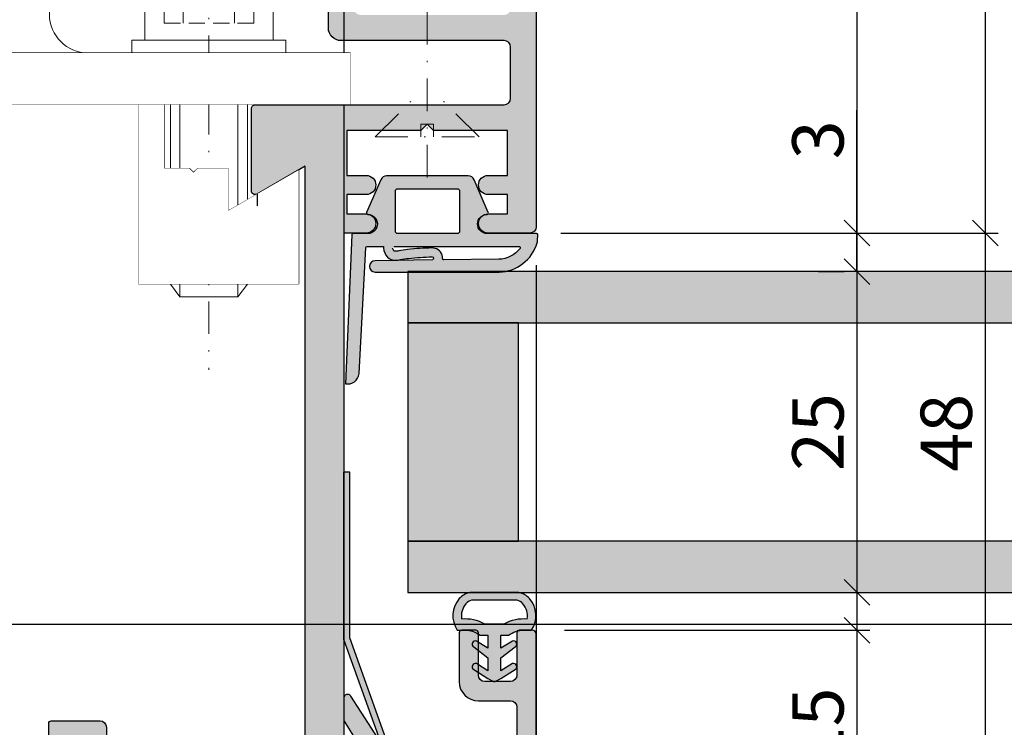
# Model space of a CAD drawing. Units: millimetres. Extents: x 24028 to 48028, y 3085 to 15725.
# Drawn here: x 35510 to 35586, y 11850 to 11905 of the extents above; entities that cross this region are included whole.
import ezdxf

# ---------------------------------------------------------------- set-up
doc = ezdxf.new("R2010")
doc.units = ezdxf.units.MM
doc.header["$LTSCALE"] = 0.2
doc.set_wipeout_variables(frame=1)
doc.linetypes.add('STRICHPUNKT', pattern=[25.399999999999995, 12.7, -6.349999999999999, 0, -6.349999999999999])
doc.linetypes.add('VERDECKT', pattern=[9.524999999999999, 6.349999999999999, -3.174999999999999])
doc.layers.add('Anker', color=4, linetype='Continuous', lineweight=18)
doc.layers.add('Bem_1_1', color=7, linetype='Continuous', lineweight=18)
for name, color, linetype in [('Dichtung-Falzlippendichtung-Kontur', 4, 'Continuous'), ('Dichtung-Falzlippendichtung-Schraffur', 252, 'Continuous'), ('Dichtung-Wandanschluss-Kontur', 4, 'Continuous'), ('Dichtung-Wandanschluss-Schraffur', 252, 'Continuous'), ('Glaskontur', 4, 'Continuous'), ('Glasleiste', 2, 'Continuous'), ('Glasschraffur', 111, 'Continuous'), ('Türdichtung', 3, 'Continuous'), ('Zarge-Kontur', 2, 'Continuous'), ('Zarge-Schraffur', 250, 'Continuous')]:
    doc.layers.add(name, color=color, linetype=linetype)
doc.layers.add('Konlinie', color=9, linetype='Continuous', plot=False)
doc.styles.add('Bemtext', font='arial.ttf')
doc.dimstyles.new('BEM_1_1$0', dxfattribs={"dimtxt": 4, "dimasz": 2, "dimexe": 1, "dimexo": 3, "dimgap": 1, "dimtad": 1, "dimdec": 0, "dimrnd": 0.1, "dimzin": 9, "dimdsep": 46, "dimtxsty": 'Bemtext', "dimblk": 'OBLIQUE', "dimcen": 0, "dimdle": 1, "dimclrd": 151, "dimclre": 252, "dimclrt": 151, "dimadec": 0, "dimazin": 2, "dimtfac": 1, "dimtdec": 0, "dimtix": 1, "dimtmove": 0, "dimatfit": 0, "dimldrblk": 'OBLIQUE', "dimfxl": 1, "dimtolj": 1, "dimtzin": 12, "dimarcsym": 0})

# ---------------------------------------------------------------- blocks, each defined once
blk = doc.blocks.new('_Oblique')
at = {"color": 0, "linetype": 'ByBlock', "lineweight": -2}
blk.add_line((-0.5, -0.5), (0.5, 0.5), dxfattribs=at)
blk = doc.blocks.new('*D20')
at = {"layer": 'Bem_1_1', "color": 151, "linetype": 'ByBlock', "lineweight": -2}
blk.add_line((35574.97206208354, 11858.53409247553), (35574.97206208354, 11841.53409247553), dxfattribs=at)
at = {"layer": 'Bem_1_1', "color": 252, "linetype": 'ByBlock', "lineweight": -2}
for p, q in [((35552.16372348265, 11857.53409247553), (35575.97206208354, 11857.53409247553)), ((35550.96372348264, 11842.53409247553), (35575.97206208354, 11842.53409247553))]:
    blk.add_line(p, q, dxfattribs=at)
at = {"layer": 'Defpoints', "color": 0}
for p in [(35549.16372348265, 11857.53409247553), (35547.96372348265, 11842.53409247553), (35574.97206208354, 11842.53409247553)]:
    blk.add_point(p, dxfattribs=at)
at = {"layer": 'Bem_1_1', "color": 151, "lineweight": -2, "xscale": 2, "yscale": 2, "zscale": 2}
for p, rotation in [((35574.97206208354, 11857.53409247553), 90), ((35574.97206208354, 11842.53409247553), 270)]:
    blk.add_blockref('_Oblique', p, dxfattribs=dict(at, rotation=rotation))
at = {"layer": 'Bem_1_1', "color": 151, "insert": (35571.92977013265, 11850.03409247553), "char_height": 4, "attachment_point": 5, "rotation": 90, "style": 'Bemtext'}
blk.add_mtext('\\A1;15', dxfattribs=at)
blk = doc.blocks.new('*D21')
at = {"layer": 'Bem_1_1', "color": 252, "linetype": 'ByBlock', "lineweight": -2}
for p, q in [((35549.96372348264, 11885.97275584743), (35549.96372348264, 11809.47275584743)), ((35534.97206208354, 11838.97275584744), (35534.97206208354, 11809.47275584743))]:
    blk.add_line(p, q, dxfattribs=at)
at = {"layer": 'Bem_1_1', "color": 151, "linetype": 'ByBlock', "lineweight": -2}
blk.add_line((35533.97206208354, 11810.47275584743), (35550.96372348264, 11810.47275584743), dxfattribs=at)
at = {"layer": 'Defpoints', "color": 0}
for p in [(35549.96372348264, 11888.97275584743), (35534.97206208354, 11841.97275584744), (35549.96372348264, 11810.47275584743)]:
    blk.add_point(p, dxfattribs=at)
at = {"layer": 'Bem_1_1', "color": 151, "lineweight": -2, "xscale": 2, "yscale": 2, "zscale": 2, "rotation": 180}
blk.add_blockref('_Oblique', (35534.97206208354, 11810.47275584743), dxfattribs=at)
at = {"layer": 'Bem_1_1', "color": 151, "lineweight": -2, "xscale": 2, "yscale": 2, "zscale": 2}
blk.add_blockref('_Oblique', (35549.96372348264, 11810.47275584743), dxfattribs=at)
at = {"layer": 'Bem_1_1', "color": 151, "insert": (35542.46789278308, 11813.51504779832), "char_height": 4, "attachment_point": 5, "style": 'Bemtext'}
blk.add_mtext('\\A1;15', dxfattribs=at)
blk = doc.blocks.new('*D22')
at = {"layer": 'Bem_1_1', "color": 151, "linetype": 'ByBlock', "lineweight": -2}
for p, q in [((35574.97206208354, 11888.47275584744), (35574.97206208354, 11898.05188272328)), ((35574.97206208354, 11885.47275584743), (35574.97206208354, 11888.47275584744)), ((35574.97206208354, 11885.47275584743), (35574.97206208354, 11883.47275584743))]:
    blk.add_line(p, q, dxfattribs=at)
at = {"layer": 'Bem_1_1', "color": 252, "linetype": 'ByBlock', "lineweight": -2}
for p, q in [((35551.89280870579, 11888.47275584744), (35575.97206208354, 11888.47275584744)), ((35576.21977363401, 11885.47275584743), (35573.97206208354, 11885.47275584743))]:
    blk.add_line(p, q, dxfattribs=at)
at = {"layer": 'Defpoints', "color": 0}
for p in [(35548.89280870579, 11888.47275584744), (35574.97206208354, 11885.47275584743), (35579.21977363401, 11885.47275584743)]:
    blk.add_point(p, dxfattribs=at)
at = {"layer": 'Bem_1_1', "color": 151, "lineweight": -2, "xscale": 2, "yscale": 2, "zscale": 2}
for p, rotation in [((35574.97206208354, 11888.47275584744), 270), ((35574.97206208354, 11885.47275584743), 90)]:
    blk.add_blockref('_Oblique', p, dxfattribs=dict(at, rotation=rotation))
at = {"layer": 'Bem_1_1', "color": 151, "insert": (35571.92840587617, 11895.74219650228), "char_height": 4, "attachment_point": 5, "rotation": 90, "style": 'Bemtext'}
blk.add_mtext('\\A1;3', dxfattribs=at)
blk = doc.blocks.new('*D24')
at = {"layer": 'Bem_1_1', "color": 252, "linetype": 'ByBlock', "lineweight": -2}
for p, q in [((35478.0302117023, 11850.49101551455), (35478.0302117023, 11782.47275584743)), ((36189.06801228194, 11850.52371298585), (36189.06801228194, 11782.47275584743))]:
    blk.add_line(p, q, dxfattribs=at)
at = {"layer": 'Bem_1_1', "color": 151, "linetype": 'ByBlock', "lineweight": -2}
blk.add_line((35477.0302117023, 11783.47275584743), (36190.06801228194, 11783.47275584743), dxfattribs=at)
at = {"layer": 'Defpoints', "color": 0}
for p in [(35478.0302117023, 11853.49101551455), (36189.06801228194, 11853.52371298585), (36189.06801228194, 11783.47275584743)]:
    blk.add_point(p, dxfattribs=at)
at = {"layer": 'Bem_1_1', "color": 151, "lineweight": -2, "xscale": 2, "yscale": 2, "zscale": 2, "rotation": 180}
blk.add_blockref('_Oblique', (35478.0302117023, 11783.47275584743), dxfattribs=at)
at = {"layer": 'Bem_1_1', "color": 151, "lineweight": -2, "xscale": 2, "yscale": 2, "zscale": 2}
blk.add_blockref('_Oblique', (36189.06801228194, 11783.47275584743), dxfattribs=at)
at = {"layer": 'Bem_1_1', "color": 151, "insert": (35563.33465953631, 11786.9093179211), "char_height": 4, "attachment_point": 5, "style": 'Bemtext'}
blk.add_mtext('\\A1;WÖ', dxfattribs=at)
blk = doc.blocks.new('*D29')
at = {"layer": 'Bem_1_1', "color": 151, "linetype": 'ByBlock', "lineweight": -2}
blk.add_line((35574.97206208354, 11886.47275584743), (35574.97206208354, 11859.47275584743), dxfattribs=at)
at = {"layer": 'Bem_1_1', "color": 252, "linetype": 'ByBlock', "lineweight": -2}
for p, q in [((35571.97206208354, 11885.47275584743), (35573.97206208354, 11885.47275584743)), ((35573.41001689657, 11860.47275584743), (35573.97206208354, 11860.47275584743))]:
    blk.add_line(p, q, dxfattribs=at)
at = {"layer": 'Defpoints', "color": 0}
for p in [(35574.97206208354, 11885.47275584743), (35574.97206208354, 11860.47275584743), (35576.41001689658, 11860.47275584743)]:
    blk.add_point(p, dxfattribs=at)
at = {"layer": 'Bem_1_1', "color": 151, "lineweight": -2, "xscale": 2, "yscale": 2, "zscale": 2}
for p, rotation in [((35574.97206208354, 11885.47275584743), 90), ((35574.97206208354, 11860.47275584743), 270)]:
    blk.add_blockref('_Oblique', p, dxfattribs=dict(at, rotation=rotation))
at = {"layer": 'Bem_1_1', "color": 151, "insert": (35571.92977013265, 11872.97275584744), "char_height": 4, "attachment_point": 5, "rotation": 90, "style": 'Bemtext'}
blk.add_mtext('\\A1;25', dxfattribs=at)
blk = doc.blocks.new('*D30')
at = {"layer": 'Bem_1_1', "color": 151, "linetype": 'ByBlock', "lineweight": -2}
blk.add_line((35584.97206208354, 11889.47275584743), (35584.97206208354, 11839.47275584744), dxfattribs=at)
at = {"layer": 'Bem_1_1', "color": 252, "linetype": 'ByBlock', "lineweight": -2}
for p, q in [((35552.46372348265, 11888.47275584743), (35585.97206208354, 11888.47275584743)), ((35536.47206208354, 11840.47275584744), (35585.97206208354, 11840.47275584744))]:
    blk.add_line(p, q, dxfattribs=at)
at = {"layer": 'Defpoints', "color": 0}
for p in [(35549.46372348264, 11888.47275584743), (35533.47206208354, 11840.47275584744), (35584.97206208354, 11840.47275584744)]:
    blk.add_point(p, dxfattribs=at)
at = {"layer": 'Bem_1_1', "color": 151, "lineweight": -2, "xscale": 2, "yscale": 2, "zscale": 2}
for p, rotation in [((35584.97206208354, 11888.47275584743), 90), ((35584.97206208354, 11840.47275584744), 270)]:
    blk.add_blockref('_Oblique', p, dxfattribs=dict(at, rotation=rotation))
at = {"layer": 'Bem_1_1', "color": 151, "insert": (35581.92977013265, 11872.91983421331), "char_height": 4, "attachment_point": 5, "rotation": 90, "style": 'Bemtext'}
blk.add_mtext('\\A1;48', dxfattribs=at)
blk = doc.blocks.new('RS48 - P07395')
at = {"layer": 'Zarge-Schraffur'}
h = blk.add_hatch(color=256, dxfattribs=at)
edge = h.paths.add_edge_path()
edge.add_line((38.49999999999989, -1.137e-13), (7.999999999999829, 0))
edge.add_arc((7.999999999999857, 7.999999999999914), 7.999999999999914, 179.9999999999998, 269.99999999999983, ccw=False)
edge.add_line((-5.68e-14, 7.999999999999943), (-1.705e-13, 14.49999999999994))
edge.add_arc((0.4999999999998864, 14.49999999999988), 0.500000000000057, 89.99999999999352, 179.9999999999935, ccw=False)
edge.add_line((0.4999999999999432, 14.99999999999994), (1.499999999999943, 14.99999999999994))
edge.add_arc((1.499999999999928, 14.49999999999993), 0.5000000000000142, 1.5916157281026244e-12, 89.9999999999983, ccw=False)
edge.add_line((1.999999999999943, 14.49999999999994), (1.999999999999943, 7.999999999999943))
edge.add_arc((2.499999999999943, 7.999999999999943), 0.5, 180, 270)
edge.add_line((2.499999999999943, 7.499999999999943), (4.999999999999943, 7.499999999999943))
edge.add_arc((4.9999999999999, 7.999999999999872), 0.499999999999929, 270.0000000000049, 360.0000000000081)
edge.add_line((5.499999999999829, 7.999999999999943), (5.499999999999829, 14.49999999999994))
edge.add_arc((5.999999999999829, 14.49999999999994), 0.5, 90, 180, ccw=False)
edge.add_line((5.999999999999829, 14.99999999999994), (6.499999999999829, 14.99999999999994))
edge.add_arc((6.499999999999829, 14.49999999999994), 0.5, 0, 90, ccw=False)
edge.add_line((6.999999999999829, 14.49999999999994), (6.999999999999829, 9.999999999999943))
edge.add_line((6.999999999999829, 9.999999999999943), (9.299999999999898, 9.999999999999943))
edge.add_arc((9.29999999999987, 9.799999999999981), 0.1999999999999602, -8.071765478234738e-12, 89.99999999999193, ccw=False)
edge.add_line((9.49999999999983, 9.799999999999955), (9.499999999999886, 8.199999999999989))
edge.add_arc((9.29999999999987, 8.19999999999996), 0.200000000000017, -89.99999999999193, 8.071765478234738e-12, ccw=False)
edge.add_line((9.299999999999898, 7.999999999999943), (6.999999999999829, 7.999999999999943))
edge.add_line((6.999999999999829, 7.999999999999943), (6.999999999999829, 5.999999999999943))
edge.add_arc((6.499999999999829, 5.999999999999943), 0.5, -90, 0, ccw=False)
edge.add_line((6.499999999999829, 5.499999999999943), (3.390227771353465, 5.499999999999943))
edge.add_arc((3.390227771353453, 4.999999999999944), 0.4999999999999992, 89.99999999999864, 213.0557311508514)
edge.add_arc((7.999999999999859, 7.99999999999987), 5.999999999999927, 213.0557311508534, 269.9999999999997)
edge.add_line((7.999999999999829, 1.999999999999943), (10.24999999999983, 1.999999999999943))
edge.add_line((10.24999999999983, 1.999999999999943), (10.24999999999988, 2.299999999999954))
edge.add_arc((10.44999999999987, 2.299999999999954), 0.1999999999999886, 90, 180, ccw=False)
edge.add_line((10.44999999999987, 2.499999999999943), (16.04999999999989, 2.499999999999943))
edge.add_arc((16.04999999999985, 2.299999999999966), 0.1999999999999771, -3.296918293926865e-12, 89.99999999998681, ccw=False)
edge.add_line((16.24999999999983, 2.299999999999954), (16.24999999999983, 1.999999999999943))
edge.add_line((16.24999999999983, 1.999999999999943), (19.49999999999983, 1.999999999999943))
edge.add_line((19.49999999999983, 1.999999999999943), (19.49999999999983, 7.999999999999943))
edge.add_line((19.49999999999983, 7.999999999999943), (17.19999999999987, 8))
edge.add_arc((17.19999999999982, 8.199999999999998), 0.1999999999999975, 180.0000000000026, 270.00000000001427, ccw=False)
edge.add_line((16.99999999999983, 8.199999999999989), (16.99999999999988, 9.799999999999955))
edge.add_arc((17.19999999999987, 9.799999999999955), 0.1999999999999886, 90, 180, ccw=False)
edge.add_line((17.19999999999987, 9.999999999999943), (20.99999999999983, 9.999999999999943))
edge.add_arc((20.99999999999983, 9.499999999999943), 0.5, 0, 90, ccw=False)
edge.add_line((21.49999999999983, 9.499999999999943), (21.49999999999983, 1.999999999999943))
edge.add_line((21.49999999999983, 1.999999999999943), (36.99999999999989, 1.999999999999886))
edge.add_line((36.99999999999989, 1.999999999999886), (36.99999999999989, 53.20525588832572))
edge.add_line((36.99999999999989, 53.20525588832572), (33.24999999999989, 51.04019237886467))
edge.add_arc((33.09999999999989, 51.29999999999999), 0.2999999999999919, 179.9999999999973, 300.00000000000057, ccw=False)
edge.add_line((32.7999999999999, 51.30000000000001), (32.7999999999999, 57.70000000000002))
edge.add_arc((33.09999999999988, 57.70000000000004), 0.2999999999999829, 90.0000000000054, 180.0000000000055, ccw=False)
edge.add_line((33.09999999999985, 58.00000000000003), (52.49999999999989, 57.99999999999994))
edge.add_arc((52.49999999999989, 58.49999999999994), 0.5, 270, 360)
edge.add_line((52.99999999999989, 58.49999999999994), (52.99999999999989, 62.49999999999994))
edge.add_arc((52.49999999999989, 62.49999999999994), 0.5, 0, 90)
edge.add_line((52.49999999999989, 62.99999999999994), (39.7999999999999, 62.99999999999994))
edge.add_arc((39.7999999999999, 63.99999999999995), 1, 180, 270, ccw=False)
edge.add_line((38.7999999999999, 63.99999999999995), (38.7999999999999, 114.4999999999999))
edge.add_arc((39.29999999999992, 114.4999999999999), 0.5000000000000285, 90.00000000000318, 180.0000000000033, ccw=False)
edge.add_line((39.2999999999999, 114.9999999999999), (40.29999999999989, 114.9999999999999))
edge.add_arc((40.29999999999989, 114.5), 0.5, 0, 90, ccw=False)
edge.add_line((40.7999999999999, 114.5), (40.7999999999999, 65.50000000000003))
edge.add_arc((41.29999999999994, 65.49999999999999), 0.5000000000000427, 179.9999999999951, 269.9999999999951)
edge.add_line((41.2999999999999, 64.99999999999994), (52.49999999999989, 65.00000000000003))
edge.add_arc((52.49999999999989, 65.50000000000003), 0.5, 270, 360)
edge.add_line((52.99999999999989, 65.50000000000003), (52.99999999999994, 114.4999999999999))
edge.add_arc((53.49999999999994, 114.4999999999999), 0.5, 90, 180, ccw=False)
edge.add_line((53.49999999999994, 114.9999999999999), (54.49999999999994, 114.9999999999999))
edge.add_arc((54.49999999999994, 114.4999999999999), 0.5, 0, 90, ccw=False)
edge.add_line((54.99999999999994, 114.4999999999999), (54.99999999999989, 48.5))
edge.add_arc((54.49999999999983, 48.49999999999994), 0.500000000000057, -89.99999999999352, 6.480149750132114e-12, ccw=False)
edge.add_line((54.49999999999988, 47.99999999999989), (51.24999999999989, 47.99999999999989))
edge.add_arc((51.24999999999989, 48.74999999999994), 0.750000000000057, 90, 270, ccw=False)
edge.add_line((51.24999999999989, 49.5), (52.74999999999988, 49.49999999999988))
edge.add_line((52.74999999999988, 49.49999999999988), (52.74999999999988, 50.99999999999988))
edge.add_line((52.74999999999988, 50.99999999999988), (51.24999999999989, 51))
edge.add_arc((51.24999999999989, 51.74999999999997), 0.7499999999999716, 90, 270, ccw=False)
edge.add_line((51.24999999999989, 52.49999999999994), (52.74999999999988, 52.49999999999994))
edge.add_line((52.74999999999988, 52.49999999999994), (52.74999999999988, 56.00000000000003))
edge.add_line((52.74999999999988, 56.00000000000003), (46.99999999999988, 56.00000000000003))
edge.add_line((46.99999999999988, 56.00000000000003), (46.49999999999988, 56.49999999999995))
edge.add_line((46.49999999999988, 56.49999999999995), (45.99999999999988, 56.00000000000003))
edge.add_line((45.99999999999988, 56.00000000000003), (40.24999999999988, 56.00000000000003))
edge.add_line((40.24999999999988, 56.00000000000003), (40.24999999999988, 52.49999999999994))
edge.add_line((40.24999999999988, 52.49999999999994), (41.74999999999989, 52.50000000000003))
edge.add_arc((41.74999999999989, 51.74999999999996), 0.750000000000071, -90, 90, ccw=False)
edge.add_line((41.74999999999989, 50.99999999999988), (40.24999999999988, 50.99999999999988))
edge.add_line((40.24999999999988, 50.99999999999988), (40.24999999999988, 49.49999999999988))
edge.add_line((40.24999999999988, 49.49999999999988), (41.74999999999989, 49.49999999999988))
edge.add_arc((41.74999999999989, 48.74999999999989), 0.75, -90, 90, ccw=False)
edge.add_line((41.74999999999989, 47.99999999999989), (39.99999999999989, 47.99999999999989))
edge.add_line((39.99999999999989, 47.99999999999989), (39.99999999999989, 1.5))
edge.add_arc((38.49999999999983, 1.499999999999943), 1.500000000000056, -89.99999999999778, 2.2168933355715126e-12, ccw=False)
at = {"layer": 'Zarge-Kontur'}
for points in [[(16.99999999999983, 8.199999999999989), (16.99999999999988, 9.799999999999955, -0.4142135623730951), (17.19999999999987, 9.999999999999943), (20.99999999999983, 9.999999999999943, -0.4142135623730951), (21.49999999999983, 9.499999999999943), (21.49999999999983, 1.999999999999943)], [(36.99999999999989, 1.999999999999886), (36.99999999999989, 53.20525588832572), (33.24999999999989, 51.04019237886467, -0.577350269189637), (32.7999999999999, 51.30000000000001), (32.7999999999999, 57.70000000000002, -0.4142135623730951), (33.09999999999985, 58.00000000000003), (52.49999999999989, 57.99999999999994, 0.4142135623730951), (52.99999999999989, 58.49999999999994), (52.99999999999989, 62.49999999999994, 0.4142135623730951), (52.49999999999989, 62.99999999999994), (39.7999999999999, 62.99999999999994, -0.4142135623730951), (38.7999999999999, 63.99999999999995), (38.7999999999999, 114.4999999999999, -0.4142135623730951)], [(54.99999999999994, 114.4999999999999), (54.99999999999989, 48.5, -0.4142135623730951), (54.49999999999988, 47.99999999999989), (51.24999999999989, 47.99999999999989, -0.9999999999999998), (51.24999999999989, 49.5), (52.74999999999988, 49.49999999999988), (52.74999999999988, 50.99999999999988), (51.24999999999989, 51, -0.9999999999999998), (51.24999999999989, 52.49999999999994), (52.74999999999988, 52.49999999999994), (52.74999999999988, 56.00000000000003), (46.99999999999988, 56.00000000000003), (46.49999999999988, 56.49999999999995), (45.99999999999988, 56.00000000000003), (40.24999999999988, 56.00000000000003), (40.24999999999988, 52.49999999999994), (41.74999999999989, 52.50000000000003, -0.9999999999999998), (41.74999999999989, 50.99999999999988), (40.24999999999988, 50.99999999999988), (40.24999999999988, 49.49999999999988), (41.74999999999989, 49.49999999999988, -0.9999999999999998), (41.74999999999989, 47.99999999999989), (39.99999999999989, 47.99999999999989), (39.99999999999989, 1.5, -0.4142135623730951)]]:
    blk.add_lwpolyline(points, format="xyb", dxfattribs=at)
blk = doc.blocks.new('Wanddichtung 3mm')
at = {"layer": 'Dichtung-Wandanschluss-Schraffur'}
h = blk.add_hatch(color=256, dxfattribs=at)
h.paths.add_polyline_path([(-0.5000000000002278, -3.610842539053463), (-1.100000000000136, -3.610842539053464, -0.1622776601683794), (-2.300000000000409, -4.010842539053555), (-2.900000000000318, -4.010842539053555, 0.3398606245735008), (-2.735272311806953, -6.461635190120901, 0.1596251730250992), (-1.909736263646209, -6.942091776952111), (0, -6.942091776952111), (1.909736263646209, -6.942091776952111, 0.1596251730250854), (2.735272311806898, -6.461635190120963, 0.3398606245735123), (2.900000000000318, -4.010842539053555), (2.300000000000409, -4.010842539053555, -0.1622776601683794), (1.100000000000136, -3.610842539053464), (0.5000000000002274, -3.610842539053464), (0.5, -2.610842539053919), (1.406648151003309, -3.157324654002877, 0.7912773345606587), (1.672899903255412, -2.750023768682223), (0.5, -1.848797900732279), (0.5, -0.8487979007327341), (1.406648151005128, -1.395280015682146, 0.8683543347530392), (1.638614328865834, -0.957929005767178), (0.5000000000011366, -0.2379553616801785), (0.1197130326695515, -0.0305261067715037, 0.1254892417099038), (0, 0, 0.1254892417099038), (-0.1197130326695515, -0.0305261067715037), (-0.5000000000011376, -0.2379553616801789), (-1.638614328865835, -0.9579290057671785, 0.8683543347530382), (-1.406648151005128, -1.395280015682146), (-0.5, -0.8487979007327341), (-0.5, -1.848797900732279), (-1.672899903255412, -2.750023768682223, 0.7912773345606587), (-1.406648151003309, -3.157324654002877), (-0.5000000000000001, -2.610842539053919)])
h.paths.add_polyline_path([(-3e-16, -4.503090834513841), (0.7685342889999447, -4.503090834513841, 0.1620513300122358), (2.559930815495363, -4.885192044397172, -0.196156487915802), (2.295743510568077, -5.965339896825459, -0.1757221406606073), (1.776648191707633, -6.334340072412487), (0, -6.334340072412487), (-1.776648191707636, -6.334340072412487, -0.175722140660606), (-2.295743510568075, -5.965339896825461, -0.1961564879158024), (-2.559930815495363, -4.885192044397172, 0.1620513300122358), (-0.7685342889999446, -4.503090834513841)], flags=16)
at = {"layer": 'Dichtung-Wandanschluss-Kontur'}
for p, q in [((2.73527142767648, -6.461636183766131), (2.735271683331802, -6.461635896444022)), ((2.735271500916951, -6.461636101453677), (2.73527142767648, -6.461636183766131)), ((2.735272311806966, -6.461635190120887), (2.735271500916951, -6.461636101453677))]:
    blk.add_line(p, q, dxfattribs=at)
for points in [[(0, 0, -0.1254892417099038), (0.1197130326695515, -0.0305261067715037), (0.5000000000011369, -0.2379553616801786), (1.611374431774379, -0.9407045536622717, -0.9265747583733647), (1.406648151005128, -1.395280015682146), (0.5, -0.8487979007327339), (0.5, -1.848797900732279), (1.611374431777448, -2.702749191985731, -0.9265747583620066), (1.406648151003309, -3.157324654002877), (0.5, -2.610842539053919), (0.5000000000002274, -3.610842539053464), (1.100000000000136, -3.610842539053464, 0.1622776601683793), (2.300000000000409, -4.010842539053555), (2.900000000000318, -4.010842539053555, -0.3398606245734982), (2.735272311806966, -6.461635190120887, -0.1596251730251024), (1.909736263646209, -6.942091776952111), (0, -6.942091776952111), (-1.909736263646209, -6.942091776952111, -0.1596251730251024), (-2.735272311806966, -6.461635190120887, -0.3398606245734982), (-2.900000000000318, -4.010842539053555), (-2.300000000000409, -4.010842539053555, 0.1622776601683793), (-1.100000000000136, -3.610842539053464), (-0.5000000000002274, -3.610842539053464), (-0.5, -2.610842539053919), (-1.406648151003309, -3.157324654002877, -0.9265747583620066), (-1.611374431777448, -2.702749191985731), (-0.5, -1.848797900732279), (-0.5, -0.8487979007327339), (-1.406648151005128, -1.395280015682146, -0.9265747583733647), (-1.611374431774379, -0.9407045536622717), (-0.5000000000011369, -0.2379553616801786), (-0.1197130326695515, -0.0305261067715037, -0.1254892417099038)], [(0, -4.503090834513841), (0.7685342889999447, -4.503090834513841, 0.1620513300122358), (2.559930815495363, -4.885192044397172, -0.2163652949357558), (2.225254715486016, -6.055040452986759, -0.1443845701982029), (1.776648191707636, -6.334340072412487), (0, -6.334340072412487), (-1.776648191707636, -6.334340072412487, -0.1443845701982029), (-2.225254715486016, -6.055040452986759, -0.2163652949357558), (-2.559930815495363, -4.885192044397172, 0.1620513300122358), (-0.7685342889999447, -4.503090834513841)]]:
    blk.add_lwpolyline(points, format="xyb", close=True, dxfattribs=at)
blk = doc.blocks.new('Federclips')
at = {"layer": 'Glasleiste'}
h = blk.add_hatch(color=3, dxfattribs=at)
edge = h.paths.add_edge_path()
edge.add_line((8.441585417557974, -2.469468825069924), (21.3546517303742, -2.469468825069924))
edge.add_line((21.3546517303742, -2.469468825069924), (21.3546517303742, -2.969468825069924))
edge.add_line((21.3546517303742, -2.969468825069924), (8.354651730372382, -2.969468825069924))
edge.add_line((8.354651730372382, -2.969468825069924), (0.1035852209509471, -0.0108475677249942))
edge.add_arc((-1.15e-14, -0.5000000000007238), 0.5000000000007212, 78.04341575702449, 131.9872124956311)
edge.add_line((-0.3344823658105156, -0.1283529268755217), (-1.729817029096636, -1.194234523284393))
edge.add_arc((-2.064299394909998, -0.8225874501618651), 0.5000000000006454, 231.3401917331432, 311.98721249607956, ccw=False)
edge.add_line((-2.376646918774611, -1.213021854814286), (-4.361138021901467, 0.3818677596912323))
edge.add_line((-4.361138021901467, 0.3818677596912323), (-4.047917496242632, 0.7716021593853668))
edge.add_line((-4.047917496242632, 0.7716021593853668), (-2.064298452006084, -0.8225866015515919))
edge.add_arc((-1.729817029067349, -1.194234523300082), 0.5000000000310934, 127.37583215306569, 131.9870671327875, ccw=False)
edge.add_line((-2.033337376515817, -0.7968991502009147), (-0.6512528787831684, 0.2588607829359546))
edge.add_arc((-3.39e-12, -0.5000000000014078), 0.9999999999996276, 75.76554340734072, 130.6361302996547, ccw=False)
edge.add_line((0.2458903474865224, 0.4692976513991028), (8.441585417557974, -2.469468825069924))
blk.add_lwpolyline([(8.441585417557974, -2.469468825069924), (21.3546517303742, -2.469468825069924), (21.3546517303742, -2.969468825069924), (8.354651730372382, -2.969468825069924), (0.1035852209509471, -0.0108475677249942, 0.2398194066612875), (-0.3344823658105156, -0.1283529268755217), (-1.729817029096636, -1.194234523284393, -0.367170688365763), (-2.376646918774611, -1.213021854814286), (-4.361138021901467, 0.3818677596912323), (-4.047917496242632, 0.7716021593853668), (-2.064298452006084, -0.8225866015515919, -0.020123023764573), (-2.033337376515817, -0.7968991502009147), (-0.6512528787831684, 0.2588607829359546, -0.2441000436396213), (0.2458903474865224, 0.4692976513991028)], format="xyb", close=True, dxfattribs=at)
blk = doc.blocks.new('GL15-15 R2')
at = {"layer": 'Zarge-Schraffur'}
h = blk.add_hatch(color=256, dxfattribs=at)
h.dxf.hatch_style = 1
edge = h.paths.add_edge_path()
edge.add_arc((-14.71265138019129, 12.63961326418282), 0.2999999999938154, 179.9999999989578, 269.9999999989578)
edge.add_line((-14.71265138019674, 12.33961326418901), (-13.71265138019674, 12.33961326418901))
edge.add_arc((-13.71265138018947, 12.53961326419337), 0.2000000000043656, 269.9999999979156, 359.9999999979156)
edge.add_line((-13.5126513801851, 12.5396132641861), (-13.5126513801851, 15.83961326418901))
edge.add_arc((-13.0126513801851, 15.839613264189), 0.4999999999999983, 89.99999999999977, 179.9999999999998, ccw=False)
edge.add_line((-13.0126513801851, 16.339613264189), (-11.0126513801851, 16.339613264189))
edge.add_arc((-11.0126513801851, 15.839613264189), 0.5, 2.2737367544323206e-13, 90.00000000000023, ccw=False)
edge.add_line((-10.5126513801851, 15.83961326418901), (-10.5126513801851, 12.5396132641861))
edge.add_arc((-10.31265138018801, 12.5396132641861), 0.1999999999970896, 180, 270)
edge.add_line((-10.31265138018801, 12.33961326418901), (-9.212651380196746, 12.33961326418901))
edge.add_arc((-9.21265138018947, 12.53961326419337), 0.2000000000043656, 269.9999999979156, 359.9999999979156)
edge.add_line((-9.012651380185105, 12.5396132641861), (-9.012651380185105, 16.339613264189))
edge.add_arc((-10.5126513801851, 16.339613264189), 1.5, 0, 90)
edge.add_line((-10.5126513801851, 17.839613264189), (-13.0126513801851, 17.839613264189))
edge.add_arc((-13.0126513801851, 18.339613264189), 0.5, 180, 270, ccw=False)
edge.add_line((-13.5126513801851, 18.339613264189), (-13.5126513801851, 25.339613264189))
edge.add_arc((-13.0126513801851, 25.339613264189), 0.5, 90, 180, ccw=False)
edge.add_line((-13.0126513801851, 25.83961326418901), (-9.142000994867828, 25.83961326418901))
edge.add_arc((-9.142000994863485, 26.03961326418942), 0.2000000000004078, 269.9999999987558, 298.9550243705381)
edge.add_arc((-8.56105349294097, 24.98961326419513), 0.9999999999904282, 61.04497562814828, 118.95502437185169, ccw=False)
edge.add_arc((-7.980105991018688, 26.03961326418851), 0.1999999999995092, 241.0449756293954, 270.0000000013107)
edge.add_line((-7.980105991014113, 25.83961326418901), (-6.942000994870738, 25.83961326418901))
edge.add_arc((-6.942000994866185, 26.0396132641886), 0.1999999999995943, 269.9999999986955, 298.9550243705981)
edge.add_arc((-6.361053492943881, 24.98961326419472), 0.9999999999907858, 61.04497562815959, 118.9550243718403, ccw=False)
edge.add_arc((-5.780105991021581, 26.03961326418859), 0.19999999999958, 241.0449756294008, 270.0000000013056)
edge.add_line((-5.780105991017023, 25.83961326418901), (-1.898699580638037, 25.83961326418901))
edge.add_arc((-1.89869958064087, 25.53961326419236), 0.2999999999966469, -3.00000000054132, 89.99999999945908, ccw=False)
edge.add_line((-1.599110720217993, 25.52391247731682), (-1.769214281569418, 22.27814317191839))
edge.add_arc((-1.968940188524183, 22.28861036317028), 0.2000000000040178, 299.9999999991163, 356.999999999115, ccw=False)
edge.add_line((-1.868940188524845, 22.11540528240837), (-2.912651380193835, 21.512818344944))
edge.add_arc((-2.812651380195125, 21.33961326418608), 0.2000000000002495, 119.999999999532, 212.7627314134812)
edge.add_line((-2.980835137180235, 21.23138099595487), (-0.5649270156617945, 17.47726486184071))
edge.add_arc((-0.3126513801852723, 17.63961326418893), 0.3000000000001682, 212.7627314138244, 359.9999999998752)
edge.add_line((-0.0126513801851047, 17.63961326418828), (-0.0126513801851047, 19.33209950043854))
edge.add_arc((-0.2126513801894742, 19.33209950043359), 0.2000000000043695, 1.4167463e-09, 32.76273141540193)
edge.add_line((-0.0444676232045254, 19.44033176867267), (-0.8675988069489335, 20.71940775250439))
edge.add_arc((-0.699415049963717, 20.82764002073557), 0.2000000000003235, 119.99999999955489, 212.7627314134587, ccw=False)
edge.add_line((-0.7994150499625335, 21.00084510149352), (-0.4136200450056436, 21.22358395146036))
edge.add_arc((-0.5136200450047318, 21.39678903222212), 0.2000000000037615, 299.9999999990762, 356.999999999155)
edge.add_line((-0.313894138050216, 21.38632184097039), (-0.012925473235498, 27.12914607293967))
edge.add_arc((-0.2126513801921636, 27.13961326418351), 0.2000000000054944, 357.0000000014446, 450.0000000013129)
edge.add_line((-0.2126513801967462, 27.33961326418901), (-13.0126513801851, 27.33961326418901))
edge.add_arc((-13.0126513801851, 25.339613264189), 2, 90, 180)
edge.add_line((-15.0126513801851, 25.339613264189), (-15.0126513801851, 12.63961326418828))
at = {"layer": 'Glasleiste'}
blk.add_lwpolyline([(-15.0126513801851, 12.63961326418828, 0.4142135623730951), (-14.71265138019674, 12.33961326418901), (-13.71265138019674, 12.33961326418901, 0.4142135623730951), (-13.5126513801851, 12.5396132641861), (-13.5126513801851, 15.83961326418901, -0.4142135623730951), (-13.0126513801851, 16.339613264189), (-11.0126513801851, 16.339613264189, -0.4142135623730951), (-10.5126513801851, 15.83961326418901), (-10.5126513801851, 12.5396132641861, 0.4142135623730951), (-10.31265138018801, 12.33961326418901), (-9.212651380196746, 12.33961326418901, 0.4142135623730951), (-9.012651380185105, 12.5396132641861), (-9.012651380185105, 16.339613264189, 0.4142135623730951), (-10.5126513801851, 17.839613264189), (-13.0126513801851, 17.839613264189, -0.4142135623730951), (-13.5126513801851, 18.339613264189), (-13.5126513801851, 25.339613264189, -0.4142135623730951), (-13.0126513801851, 25.83961326418901), (-9.142000994867828, 25.83961326418901, 0.1270166537922387), (-9.04517641121214, 25.86461326418682, -0.2581988897470851), (-8.076930574669802, 25.86461326418682, 0.1270166537928289), (-7.980105991014113, 25.83961326418901), (-6.942000994870738, 25.83961326418901, 0.1270166537927727), (-6.845176411215049, 25.86461326418682, -0.2581988897469798), (-5.876930574672712, 25.86461326418682, 0.1270166537927826), (-5.780105991017023, 25.83961326418901), (-1.898699580638037, 25.83961326418901, -0.4296339059668365), (-1.599110720217993, 25.52391247731682), (-1.769214281569418, 22.27814317191839, -0.2539676464749385), (-1.868940188524845, 22.11540528240837), (-2.912651380193835, 21.512818344944, 0.4284080738868826), (-2.980835137180235, 21.23138099595487), (-0.5649270156617945, 17.47726486184071, 0.7483492316017984), (-0.0126513801851047, 17.63961326418828), (-0.0126513801851047, 19.33209950043854, 0.143936213572118), (-0.0444676232045254, 19.44033176867267), (-0.8675988069489335, 20.71940775250439, -0.4284080738866474), (-0.7994150499625335, 21.00084510149352), (-0.4136200450056436, 21.22358395146036, 0.2539676464753105), (-0.313894138050216, 21.38632184097039), (-0.012925473235498, 27.12914607293967, 0.4296339059661561), (-0.2126513801967462, 27.33961326418901), (-13.0126513801851, 27.33961326418901, 0.4142135623730951), (-15.0126513801851, 25.339613264189)], format="xyb", close=True, dxfattribs=at)
blk = doc.blocks.new('Falzlippend15-3')
at = {"layer": 'Dichtung-Falzlippendichtung-Schraffur'}
h = blk.add_hatch(color=256, dxfattribs=at)
h.paths.add_polyline_path([(-2.977595874249267, 0.9999999984710541, 0.0392632621085709), (-2.97618320907474, 1.117209610542772, 0.1800413877916921), (-3.297166283411193, 1.83079810724871, 0.2118926188458682), (-3.923476649949485, 2.07676757747825, 0.0413568353270071), (-4.312369661640722, 2.027484991664152, -0.0257850611823594), (-4.932709376908967, 1.92918092636458, -0.0221543165570303), (-6.771850725127897, 1.81629796749647, -0.3433950134962583), (-6.890840708397639, 1.905736989097338, -0.0218486713304672), (-6.83321717292852, 2.053594552748652), (-2.311560726413723, 2.112250060420734, 0.9877631263698491), (-2.32249129997114, 3.000000000000056), (-11.99629451586929, 3.00000000000006, 0.3222640564645674), (-14.96045260288093, 0.7183942894179474, 0.063332827729658), (-14.98942488473596, 0.5441632418094607), (-15.00635853924768, 0.1020408163265394, 0.4202041028864198), (-14.90637936607282, 6.04e-14), (-11.06060443502331, 6.04e-14, -0.4142135623730951), (-10.31060443502331, -0.7499999999999396, -0.4136003359772448), (-11.05903916020468, -1.500000218785938, 0.5379976188621817), (-11.15071568029349, -1.639459036380682), (-10.05228829400898, -4.197295236457389, 0.2998220750043041), (-9.592859747172191, -4.499999999999939), (-3.225144568406925, -4.500000000313406, 0.2998220750311292), (-2.765716021520894, -4.197295236770855), (-1.667288639921814, -1.63945904760493, 0.5379212872939878), (-1.758962459584999, -1.500014056610325, -0.4135886570691953), (-2.507399880506561, -0.7500000003134062, -0.4142135622935524), (-1.757399880710245, -3.134062e-10), (-0.6033199817248729, 0, 0.4017564214006194), (-0.5034112086700234, 0.0957295127627731), (-0.0073998805065028, 11.70000000000004, 0.4423544000304725), (-1.077744856941015, 10.91311793790561), (-1.604461394683589, 1.094643157695315, -0.3986019247938561), (-1.70431781252693, 1.000000001213606)])
h.paths.add_polyline_path([(-3.682056238711162, 1.126235509487258, -0.4942842646979162), (-3.778553377336542, 0.9999999996330188), (-13.54432195041092, 0.999999868154763, -0.6262640943569787), (-13.62287552717804, 1.161881495384537, -0.2212743725866201), (-11.96380082075062, 2.000528059534733), (-7.68954546326578, 2.042485654380758, -0.430327581818916), (-7.588664606445313, 1.938003408056406, 0.0989221914428977), (-7.54541067208229, 1.656229968001728, 0.319852405815199), (-6.75995144634691, 1.116399112543493, 0.0221543165570335), (-4.858924902520037, 1.233080465698776, 0.0257850611823565), (-4.167324196630325, 1.342677125850713, -0.0491974570393507), (-3.840754159263816, 1.378879075646722, -0.1827771215361295)], flags=16)
h.paths.add_polyline_path([(-3.907399880506538, -0.2000000003134197), (-3.907399880506538, -3.300000000313385, -0.4142135623930411), (-4.107399880520169, -3.500000000313402), (-8.710604435036934, -3.499999999999939, -0.4142135623531485), (-8.910604435023338, -3.299999999999922), (-8.910604435023338, -0.1999999999999566, -0.4142135623930415), (-8.710604435009706, 6.04e-14), (-4.107399880492941, -3.134026e-10, -0.4142135623531485)], flags=16)
at = {"layer": 'Dichtung-Falzlippendichtung-Kontur'}
for points in [[(-14.98942488473596, 0.544163241809489), (-15.00635853924768, 0.1020408163265678, 0.4202041028865537), (-14.90637936607282, 6.04e-14), (-11.06060443502331, 6.04e-14, -0.4142135623730951), (-10.31060443502331, -0.7499999999999396, -0.4135187753883887), (-11.05882996623574, -1.499999999999939, 0.5386721293933516), (-11.15071568497898, -1.639459025469928), (-10.05228829400897, -4.197295236457417, 0.2998220750177176), (-9.592859747147536, -4.499999999999939), (-3.22514456838234, -4.500000000313406, 0.2998220750177174), (-2.765716021520908, -4.197295236770884), (-1.667288639921814, -1.639459047604901, 0.5329629284472822), (-1.757400159807609, -1.500015740293832, -0.4141986137325653), (-2.507399880506561, -0.7500000003134062, -0.4142135623730951), (-1.757399880506561, -3.134062e-10), (-0.6033199817520014, 0, 0.40206866616617), (-0.5034066744428216, 0.095836945528788), (-0.0073998805065028, 11.70000000000004, 0.4423544000304721), (-1.077744856941015, 10.91311793790561), (-1.604467419094639, 1.094532013612763, -0.3982794802395167), (-1.70431781252693, 1.000000001213606), (-2.976669449483487, 0.999999998473072, 0.0144268390772129), (-2.974540671437516, 1.064484768228595, 0.0176475239392765), (-2.97618320907474, 1.117209610542801, 0.1800413877916073), (-3.297166283410938, 1.830798107248455, 0.2118926188459905), (-3.923476649949513, 2.07676757747825, 0.0413568353269666), (-4.312369661640381, 2.027484991664209, -0.0257850611823737), (-4.932709376908967, 1.92918092636458, -0.0221543165570307), (-6.771850725127926, 1.81629796749647, -0.319852405585748), (-6.887734610630211, 1.895942708991729, -0.1722890540217773), (-6.887887222783824, 1.914347572963411, -0.0205953799942061), (-6.83321717292852, 2.053594552748652), (-2.321905872397842, 2.112115861859479, 0.9993408660579046), (-2.32249129997114, 3.000000000000056), (-11.99629451586929, 3.00000000000006, 0.3222640564645627), (-14.96045260288093, 0.7183942894179758, 0.0633328277296717)], [(-8.710604435023292, -3.499999999999939, -0.414213562373095), (-8.910604435023338, -3.29999999999995), (-8.910604435023338, -0.1999999999999282, -0.4142135623730951), (-8.710604435023292, 6.04e-14), (-4.107399880506584, -3.134026e-10, -0.414213562373095), (-3.907399880506538, -0.2000000003133913), (-3.907399880506538, -3.300000000313414, -0.4142135623730951), (-4.107399880506584, -3.500000000313402)]]:
    blk.add_lwpolyline(points, format="xyb", close=True, dxfattribs=at)
blk.add_lwpolyline([(-3.778553378090627, 0.9999999996180974), (-13.54432204470878, 0.9999998681548198, -0.6262637497035081), (-13.62287553010247, 1.161881491672264, -0.2212743731491339), (-11.96380082075057, 2.000528059534733), (-7.689860990742424, 2.042482059212208, -0.4312628541896989), (-7.588664606445711, 1.938003408047709, 0.0989221916771159), (-7.545410671848166, 1.656229967359397, 0.3198524055857584), (-6.75995144634691, 1.116399112543493, 0.0221543165570305), (-4.858924902520293, 1.233080465698748, 0.025785061182373), (-4.16732419663014, 1.342677125850769, -0.0413568353269647), (-3.893115394118858, 1.377426320190807, -0.2118926188459412), (-3.795314315321427, 1.339017121133991, -0.1459402459908474), (-3.68205623871119, 1.126235509487315)], format="xyb", dxfattribs=at)
blk = doc.blocks.new('Klemmblock')
at = {"layer": 'Anker', "linetype": 'STRICHPUNKT'}
blk.add_line((-3.751666049839059, 22.72215298144829), (-3.751666049839059, -13.69318389086993), dxfattribs=at)
at = {"layer": 'Anker', "linetype": 'VERDECKT'}
for p, q in [((-7.251666049838945, 18.00000000000045), (-7.251666049838945, 13.31469186721597)), ((-5.751666049838945, 18.00000000000045), (-5.751666049838945, 13.31469186721779)), ((-1.751666049838945, 18.00000000000045), (-1.751666049838945, 13.31469186721779)), ((-0.2516660498389456, 18.00000000000045), (-0.2516660498389456, 13.31469186721597)), ((-0.2516660498389456, 13.31469186721779), (-7.251666049838945, 13.31469186721597))]:
    blk.add_line(p, q, dxfattribs=at)
at = {"layer": 'Anker'}
for p, q in [((-6.751666049838945, 11.00000000000045), (-6.751666049839172, -7.021386754537616)), ((-6.014521319494065, 11.00000000000045), (-6.014521319494065, -7.999999999998635)), ((-1.488810780183825, 11.00000000000045), (-1.488810780183825, -7.99999999999909)), ((-0.7516660498389456, 11.00000000000045), (-0.751666049839173, -7.021386754537616)), ((-6.751666049839172, -7.021386754537616), (-6.014521319494065, -7.999999999999545)), ((-0.751666049839173, -7.021386754537616), (-1.488810780183825, -7.999999999999545)), ((-6.014521319494065, -7.999999999999545), (-1.488810780183825, -7.999999999999545))]:
    blk.add_line(p, q, dxfattribs=at)
for points in [[(-8.75166604983906, 12.00000000000045), (1.24833395016094, 12.00000000000045), (1.24833395016094, 18.00000000000045), (-8.75166604983906, 18.00000000000045)], [(-9.75166604983906, 11.00000000000045), (2.24833395016094, 11.00000000000045), (2.24833395016094, 12.00000000000045), (-9.75166604983906, 12.00000000000045)], [(-7.251666049839172, 2.000000000000454), (-7.251666049839172, 7.000000000000454), (-9.251666049839171, 7.000000000000454), (-9.251666049839171, -6.999999999999545), (3.248333950160827, -6.999999999999545), (3.248333950160827, 1.87542648054341), (-2.251666049839172, -1.299999999999727), (-2.251666049839172, 2.000000000000454), (-4.626570658948708, 2.000000000000454), (-4.951666049839218, 1.674904609109944), (-5.276761440729615, 2.000000000000454)]]:
    blk.add_lwpolyline(points, close=True, dxfattribs=at)
blk.add_wipeout([(-7.251666049839172, 2.0000000000004547), (-7.251666049839172, 7.000000000000455), (-9.251666049839171, 7.000000000000455), (-9.251666049839171, -6.999999999999545), (3.248333950160828, -6.999999999999545), (3.248333950160828, 1.8754264805434087), (-2.2516660498391725, -1.2999999999997272), (-2.2516660498391725, 2.0000000000004547), (-4.626570658948706, 2.0000000000004547), (-4.951666049839218, 1.6749046091099427), (-5.276761440729614, 2.0000000000004547)]).dxf.layer = 'Anker'
blk = doc.blocks.new('Anker')
at = {"layer": 'Anker', "linetype": 'VERDECKT'}
for p, q in [((4, 10), (0, 10)), ((20, 4), (20, 0))]:
    blk.add_line(p, q, dxfattribs=at)
at = {"layer": 'Anker'}
blk.add_lwpolyline([(0, 60), (4, 60), (4, 7, 0.4142135623730951), (7, 4), (27.45285005079563, 4), (27.45285005079563, 0), (7, 0, -0.4142135623730951), (0, 7)], format="xyb", close=True, dxfattribs=at)
for points in [[(7, 0), (0, 0), (0, 3.99999999999909), (0.675444679663542, 3.99999999999909)], [(0.675444679663542, 3.99999999999909), (7, 4)]]:
    blk.add_lwpolyline(points, dxfattribs=at)
blk.add_lwpolyline([(0, 3.99999999999909), (27.45285005079563, 3.99999999999909), (27.45285005079563, 0), (0, 0)], close=True, dxfattribs=at)
blk.add_wipeout([(0, 3.9999999999990887), (27.45285005079563, 3.9999999999990887), (27.45285005079563, 0), (0, 0)]).dxf.layer = 'Anker'

msp = doc.modelspace()

# ---------------------------------------------------------------- hatches: boundary and pattern name
at = {"layer": 'Glasschraffur'}
h = msp.add_hatch(color=256, dxfattribs=at)
h.paths.add_polyline_path([(35539.96408315712, 11860.47275584743), (36127.67247716718, 11860.47275584744), (36127.67247716718, 11864.47275584744), (35539.96408315712, 11864.47275584743)])
h.paths.add_polyline_path([(35539.96408315712, 11881.47275584743), (36127.67247716718, 11881.47275584744), (36127.67247716718, 11885.47275584744), (35539.96408315712, 11885.47275584743)])
msp.add_hatch(color=253, dxfattribs=at).paths.add_polyline_path([(35539.96408315712, 11864.47275584743), (35548.5998116909, 11864.47275584743), (35548.5998116909, 11881.47275584743), (35539.96408315712, 11881.47275584743)])

# ---------------------------------------------------------------- linework, layer by layer
at = {"layer": 'Anker', "color": 4, "linetype": 'STRICHPUNKT'}
for p, q in [((35541.47206208354, 11892.80531329941), (35541.47206208354, 11951.78450361702)), ((35537.43057079866, 11895.97275151041), (35540.22201650929, 11898.76424673606)), ((35545.51355392883, 11895.97275116073), (35542.7220578932, 11898.7642475596)), ((35540.97205783446, 11895.97275164126), (35540.9720578555, 11896.97275164126)), ((35540.9720578555, 11896.97275164126), (35541.9720578555, 11896.97275159755)), ((35541.97205783446, 11895.97275159755), (35541.9720578555, 11896.97275159755)), ((35537.43057052026, 11895.97275179606), (35545.51355364681, 11895.97275144275))]:
    msp.add_line(p, q, dxfattribs=at)
at = {"layer": 'Glaskontur'}
for points in [[(35539.96408315712, 11881.47275584743), (36127.67247716718, 11881.47275584744), (36127.67247716718, 11885.47275584744), (35539.96408315712, 11885.47275584743)], [(35539.96408315712, 11864.47275584743), (35548.5998116909, 11864.47275584743), (35548.5998116909, 11881.47275584743), (35539.96408315712, 11881.47275584743)], [(35539.96408315712, 11860.47275584743), (36127.67247716718, 11860.47275584744), (36127.67247716718, 11864.47275584744), (35539.96408315712, 11864.47275584743)]]:
    msp.add_lwpolyline(points, close=True, dxfattribs=at)
at = {"layer": 'Konlinie', "color": 6}
msp.add_line((35534.97206208354, 15724.89516998822), (35534.97206208354, 3084.7405542538), dxfattribs=at)
at = {"layer": 'Konlinie', "color": 250}
for p, q in [((35574.97206208354, 15724.89516998822), (35574.97206208355, 3084.7405542538)), ((35584.97206208354, 15724.89516998822), (35584.97206208354, 3084.7405542538))]:
    msp.add_line(p, q, dxfattribs=at)
at = {"layer": 'Konlinie', "color": 21, "linetype": 'Continuous'}
msp.add_line((48027.5691979982, 11857.97275584746), (24027.56919799816, 11857.97275584743), dxfattribs=at)

# ---------------------------------------------------------------- block references
at = {"layer": 'Dichtung-Falzlippendichtung-Kontur', "rotation": 180}
msp.add_blockref('Falzlippend15-3', (35535.08631291237, 11888.43504865246), dxfattribs=at)
at = {"layer": 'Glasleiste', "xscale": -1, "rotation": 270}
msp.add_blockref('Federclips', (35537.91612061479, 11848.49260041207), dxfattribs=at)
at = {"layer": 'Türdichtung', "xscale": -1, "rotation": 180}
msp.add_blockref('Wanddichtung 3mm', (35546.71202828814, 11853.53066407048), dxfattribs=at)
at = {"layer": 'Zarge-Kontur'}
msp.add_blockref('RS48 - P07395', (35494.97206208354, 11840.47275584744), dxfattribs=at)
at = {"layer": 'Zarge-Kontur', "rotation": 180}
msp.add_blockref('GL15-15 R2', (35534.95107210246, 11869.87370573972), dxfattribs=at)

# ---------------------------------------------------------------- dimensions: what is measured, and where the dimension line sits
at = {"layer": 'Bem_1_1'}
for base, p1, p2, picture, middle in [((35574.97206208354, 11885.47275584743), (35548.89280870579, 11888.47275584744), (35579.21977363401, 11885.47275584743), '*D22', (35574.97206208354, 11895.74219650228)), ((35584.97206208354, 11840.47275584744), (35549.46372348264, 11888.47275584743), (35533.47206208354, 11840.47275584744), '*D30', (35584.97206208354, 11872.91983421331)), ((35574.97206208354, 11842.53409247553), (35549.16372348265, 11857.53409247553), (35547.96372348265, 11842.53409247553), '*D20', (35574.97206208354, 11850.03409247553))]:
    dim = msp.add_linear_dim(base=base, p1=p1, p2=p2, angle=90, dimstyle='BEM_1_1$0', dxfattribs=at)
    dim.commit()
    dim.dimension.update_dxf_attribs({"geometry": picture, "text_midpoint": middle, "dimtype": 128})
dim = msp.add_linear_dim(base=(35549.96372348264, 11810.47275584743), p1=(35534.97206208354, 11841.97275584744), p2=(35549.96372348264, 11888.97275584743), dimstyle='BEM_1_1$0', dxfattribs=at)
dim.commit()
dim.dimension.update_dxf_attribs({"geometry": '*D21', "text_midpoint": (35542.46789278308, 11813.51504779832)})
dim = msp.add_linear_dim(base=(35574.97206208354, 11860.47275584743), p1=(35574.97206208354, 11885.47275584743), p2=(35576.41001689658, 11860.47275584743), angle=90, dimstyle='BEM_1_1$0', dxfattribs=at)
dim.commit()
dim.dimension.update_dxf_attribs({"geometry": '*D29', "text_midpoint": (35571.92977013265, 11872.97275584744)})
dim = msp.add_linear_dim(base=(36189.06801228194, 11783.47275584743), p1=(35478.0302117023, 11853.49101551455), p2=(36189.06801228194, 11853.52371298585), text='WÖ', dimstyle='BEM_1_1$0', dxfattribs=at)
dim.commit()
dim.dimension.update_dxf_attribs({"geometry": '*D24', "text_midpoint": (35563.33465953631, 11783.47275584743), "dimtype": 128})

# ---------------------------------------------------------------- next in the draw order: block references
at = {"layer": 'Anker'}
msp.add_blockref('Klemmblock', (35528.21372348264, 11891.5129482263), dxfattribs=at)

# ---------------------------------------------------------------- next in the draw order: linework, layer by layer
at = {"layer": 'Konlinie'}
msp.add_line((35528.21372348264, 11891.5129482263), (35528.21372348264, 11890.60252438322), dxfattribs=at)

# ---------------------------------------------------------------- next in the draw order: block references
at = {"layer": 'Anker'}
msp.add_blockref('Anker', (35508.02953037145, 11898.5129482263), dxfattribs=at)

doc.saveas('drawing.dxf')
